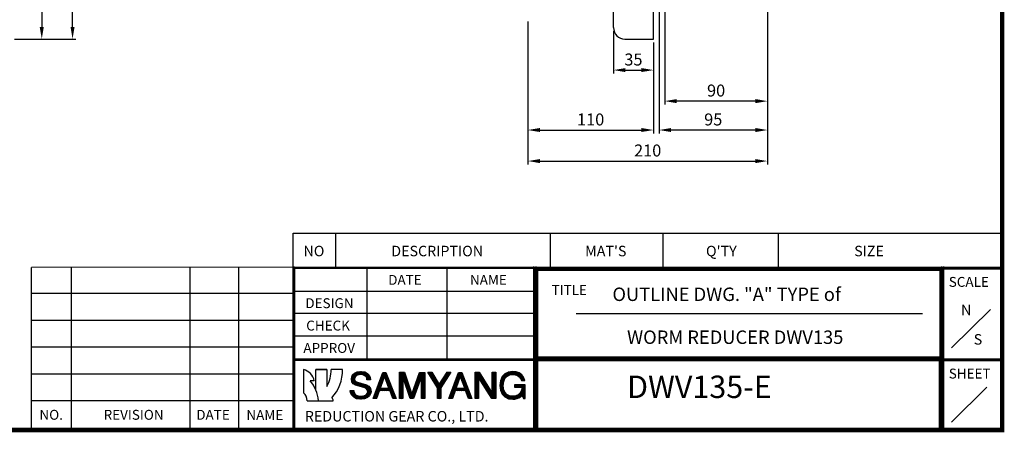
# Model space of a CAD drawing. Extents: x -1 to 377, y 0 to 268.
# Drawn here: x 156 to 377, y 0 to 92 of the extents above; entities that cross this region are included whole.
import ezdxf

# ---------------------------------------------------------------- set-up
doc = ezdxf.new("R2010")
doc.units = 0
doc.header["$LTSCALE"] = 5
doc.layers.get('0').update_dxf_attribs({"color": 3, "linetype": 'CONTINUOUS'})
doc.layers.add('3', color=3, linetype='CONTINUOUS')
doc.layers.add('5', color=5, linetype='CONTINUOUS')
doc.styles.add('HBRDS', font='romans.shx', dxfattribs={"height": 2.5})
doc.styles.add('ROMANS', font='romans.shx')

# ---------------------------------------------------------------- blocks, each defined once
blk = doc.blocks.new('*X4')
at = {"color": 0}
for p, q in [((236.66, 23.3), (237.68, 24.31)), ((236.77, 23.58), (237.58, 24.39)), ((236.87, 23.86), (237.41, 24.39)), ((236.98, 24.14), (237.23, 24.39)), ((237.58, 24.04), (237.81, 24.26)), ((237.68, 24.31), (237.76, 24.39)), ((235.83, 21.05), (236.92, 22.14)), ((235.94, 21.33), (237.02, 22.41)), ((236.04, 21.61), (237.11, 22.68)), ((236.14, 21.89), (237.2, 22.95)), ((236.25, 22.17), (237.3, 23.22)), ((236.35, 22.45), (237.39, 23.49)), ((236.46, 22.73), (237.49, 23.77)), ((236.56, 23.01), (237.58, 24.04)), ((237.42, 23.52), (237.91, 24.01)), ((237.47, 23.39), (237.96, 23.88)), ((237.49, 23.77), (237.86, 24.13)), ((237.52, 23.26), (238.01, 23.75)), ((237.57, 23.14), (238.06, 23.63)), ((237.61, 23.01), (238.11, 23.5)), ((237.66, 22.88), (238.16, 23.37)), ((237.71, 22.75), (238.21, 23.25)), ((237.76, 22.62), (238.26, 23.12)), ((237.81, 22.49), (238.31, 22.99)), ((237.86, 22.36), (238.36, 22.87)), ((237.9, 22.24), (238.41, 22.74)), ((237.95, 22.11), (238.46, 22.61)), ((238, 21.98), (238.51, 22.48)), ((238.05, 21.85), (238.56, 22.36)), ((238.1, 21.72), (238.61, 22.23)), ((238.14, 21.59), (238.66, 22.1)), ((235, 18.8), (236.16, 19.97)), ((235.1, 19.08), (236.26, 20.24)), ((235.21, 19.36), (236.35, 20.51)), ((235.31, 19.64), (236.45, 20.78)), ((235.41, 19.92), (236.54, 21.05)), ((235.52, 20.2), (236.64, 21.32)), ((235.62, 20.49), (236.73, 21.59)), ((235.73, 20.77), (236.83, 21.87)), ((238.19, 21.46), (238.71, 21.98)), ((238.24, 21.34), (238.76, 21.85)), ((238.29, 21.21), (238.81, 21.72)), ((238.34, 21.08), (238.86, 21.6)), ((238.39, 20.95), (238.91, 21.47)), ((238.45, 20.83), (238.95, 21.34)), ((238.49, 20.7), (239, 21.22)), ((238.54, 20.57), (239.05, 21.09)), ((238.59, 20.44), (239.1, 20.96)), ((238.63, 20.31), (239.15, 20.84)), ((238.68, 20.18), (239.2, 20.71)), ((238.73, 20.05), (239.25, 20.58)), ((238.77, 19.92), (239.3, 20.45)), ((238.82, 19.79), (239.35, 20.33)), ((238.87, 19.66), (239.4, 20.2)), ((238.91, 19.53), (239.45, 20.07)), ((238.96, 19.4), (239.5, 19.95)), ((239.01, 19.27), (239.55, 19.82)), ((234.94, 18.56), (236.07, 19.7)), ((235.11, 18.56), (235.98, 19.42)), ((235.29, 18.56), (235.88, 19.15)), ((235.47, 18.56), (235.79, 18.88)), ((235.64, 18.56), (235.69, 18.61)), ((239.05, 19.14), (239.6, 19.69)), ((239.1, 19.01), (239.65, 19.57)), ((239.15, 18.88), (239.7, 19.44)), ((239.19, 18.75), (239.75, 19.31)), ((239.24, 18.62), (239.8, 19.19)), ((239.34, 18.55), (239.85, 19.06)), ((239.52, 18.55), (239.9, 18.93)), ((239.7, 18.55), (239.95, 18.81)), ((239.87, 18.55), (240, 18.68))]:
    blk.add_line(p, q, dxfattribs=at)
blk = doc.blocks.new('*X2')
at = {"color": 0}
for p, q in [((230.03, 22.85), (231.72, 24.54)), ((230.05, 23.04), (231.52, 24.52)), ((230.06, 22.7), (231.92, 24.57)), ((230.08, 23.25), (231.32, 24.49)), ((230.13, 23.48), (231.03, 24.38)), ((230.26, 23.78), (230.71, 24.23)), ((231.21, 23.67), (232.12, 24.59)), ((231.52, 23.8), (232.28, 24.57)), ((231.75, 23.86), (232.44, 24.55)), ((231.95, 23.88), (232.59, 24.53)), ((232.14, 23.89), (232.75, 24.51)), ((232.3, 23.88), (232.9, 24.48)), ((232.45, 23.86), (233.05, 24.45)), ((232.61, 23.83), (233.16, 24.39)), ((232.74, 23.79), (233.28, 24.33)), ((232.86, 23.73), (233.39, 24.27)), ((230.09, 22.55), (230.83, 23.3)), ((230.12, 22.4), (230.76, 23.04)), ((230.14, 22.25), (230.72, 22.83)), ((230.22, 22.15), (230.76, 22.7)), ((230.29, 22.05), (230.81, 22.56)), ((230.37, 21.95), (230.89, 22.47)), ((230.45, 21.85), (230.97, 22.38)), ((230.55, 21.78), (231.08, 22.31)), ((230.66, 21.71), (231.21, 22.26)), ((230.77, 21.64), (231.34, 22.21)), ((230.88, 21.58), (231.47, 22.17)), ((231, 21.52), (231.61, 22.13)), ((231.14, 21.48), (231.74, 22.09)), ((231.28, 21.44), (231.88, 22.05)), ((232.98, 23.68), (233.51, 24.21)), ((233.09, 23.61), (233.63, 24.15)), ((233.18, 23.52), (233.71, 24.05)), ((233.26, 23.43), (233.79, 23.96)), ((233.34, 23.33), (233.88, 23.87)), ((233.4, 23.21), (233.96, 23.77)), ((233.46, 23.1), (234.03, 23.66)), ((233.49, 22.95), (234.08, 23.54)), ((233.51, 22.79), (234.14, 23.42)), ((233.64, 22.74), (234.19, 23.3)), ((233.81, 22.74), (234.23, 23.16)), ((233.98, 22.73), (234.25, 23)), ((234.15, 22.73), (234.27, 22.84)), ((229.79, 20.31), (229.83, 20.35)), ((229.81, 20.15), (230.01, 20.35)), ((229.83, 19.99), (230.19, 20.35)), ((229.85, 19.84), (230.36, 20.35)), ((229.91, 19.72), (230.54, 20.35)), ((229.97, 19.6), (230.57, 20.21)), ((230.02, 19.48), (230.59, 20.05)), ((230.08, 19.36), (230.62, 19.9)), ((231.42, 21.41), (232.02, 22.01)), ((231.55, 21.37), (232.16, 21.97)), ((231.69, 21.33), (232.29, 21.93)), ((231.83, 21.29), (232.43, 21.89)), ((231.97, 21.25), (232.57, 21.85)), ((232.11, 21.21), (232.7, 21.81)), ((232.24, 21.17), (232.84, 21.77)), ((232.32, 18.42), (234.35, 20.45)), ((232.38, 21.13), (232.98, 21.73)), ((232.52, 21.1), (233.11, 21.69)), ((232.52, 18.44), (234.37, 20.3)), ((232.66, 21.06), (233.25, 21.65)), ((232.71, 18.46), (234.4, 20.15)), ((232.8, 21.02), (233.39, 21.61)), ((232.91, 18.48), (234.4, 19.97)), ((232.93, 20.98), (233.51, 21.55)), ((233.06, 20.93), (233.62, 21.49)), ((233.19, 20.88), (233.73, 21.42)), ((233.31, 20.82), (233.84, 21.36)), ((233.4, 20.74), (233.96, 21.29)), ((233.49, 20.65), (234.03, 21.19)), ((233.57, 20.55), (234.1, 21.08)), ((233.61, 20.42), (234.17, 20.98)), ((233.64, 20.27), (234.24, 20.87)), ((233.64, 19.91), (234.32, 20.6)), ((233.66, 20.12), (234.29, 20.75)), ((230.15, 19.26), (230.69, 19.8)), ((230.24, 19.17), (230.76, 19.69)), ((230.33, 19.08), (230.83, 19.58)), ((230.42, 18.99), (230.92, 19.5)), ((230.5, 18.9), (231.01, 19.41)), ((230.6, 18.82), (231.1, 19.32)), ((230.72, 18.76), (231.22, 19.26)), ((230.83, 18.7), (231.34, 19.21)), ((230.95, 18.64), (231.47, 19.16)), ((231.07, 18.58), (231.6, 19.11)), ((231.18, 18.52), (231.76, 19.09)), ((231.33, 18.49), (231.92, 19.08)), ((231.49, 18.47), (232.08, 19.06)), ((231.65, 18.45), (232.26, 19.07)), ((231.8, 18.43), (232.45, 19.08)), ((231.96, 18.41), (232.66, 19.12)), ((232.12, 18.39), (232.91, 19.18)), ((233.18, 18.57), (234.35, 19.75)), ((233.47, 18.69), (234.27, 19.49))]:
    blk.add_line(p, q, dxfattribs=at)
blk = doc.blocks.new('*X3')
at = {"color": 0}
for p, q in [((236.33, 20.31), (236.88, 20.86)), ((236.35, 20.51), (236.7, 20.86)), ((236.45, 20.78), (236.52, 20.86)), ((236.5, 20.31), (237.05, 20.86)), ((236.68, 20.31), (237.23, 20.86)), ((236.86, 20.31), (237.41, 20.86)), ((237.03, 20.31), (237.59, 20.86)), ((237.21, 20.31), (237.76, 20.86)), ((237.39, 20.31), (237.94, 20.86)), ((237.56, 20.31), (238.12, 20.86)), ((237.74, 20.31), (238.29, 20.86)), ((237.92, 20.31), (238.45, 20.83)), ((238.09, 20.31), (238.49, 20.7)), ((238.27, 20.31), (238.54, 20.57)), ((238.45, 20.31), (238.59, 20.44)), ((238.62, 20.31), (238.63, 20.31))]:
    blk.add_line(p, q, dxfattribs=at)
blk = doc.blocks.new('*X6')
at = {"color": 0}
for p, q in [((247.2, 24.29), (247.31, 24.4)), ((247.27, 24.18), (247.49, 24.4)), ((247.34, 24.07), (247.67, 24.4)), ((247.41, 23.96), (247.84, 24.4)), ((247.47, 23.85), (248, 24.38)), ((247.54, 23.74), (248.06, 24.27)), ((249.91, 22.04), (252.26, 24.4)), ((250.23, 22.54), (252.09, 24.4)), ((250.56, 23.04), (251.91, 24.4)), ((250.88, 23.55), (251.73, 24.4)), ((251.21, 24.05), (251.55, 24.4)), ((247.61, 23.63), (248.13, 24.16)), ((247.68, 23.52), (248.2, 24.04)), ((247.75, 23.42), (248.26, 23.93)), ((247.81, 23.31), (248.33, 23.82)), ((247.88, 23.2), (248.4, 23.71)), ((247.95, 23.09), (248.46, 23.6)), ((248.02, 22.98), (248.53, 23.49)), ((248.08, 22.87), (248.6, 23.38)), ((248.15, 22.76), (248.66, 23.27)), ((248.22, 22.65), (248.73, 23.16)), ((248.29, 22.54), (248.79, 23.05)), ((248.36, 22.44), (248.86, 22.94)), ((248.42, 22.33), (248.93, 22.83)), ((248.49, 22.22), (248.99, 22.72)), ((248.56, 22.11), (249.06, 22.61)), ((248.63, 22), (249.13, 22.5)), ((248.7, 21.89), (249.19, 22.39)), ((248.76, 21.78), (249.26, 22.28)), ((248.83, 21.67), (249.32, 22.17)), ((248.9, 21.56), (249.39, 22.06)), ((249.17, 21.13), (251.94, 23.9)), ((249.24, 21.02), (251.6, 23.39)), ((249.3, 20.9), (251.27, 22.88)), ((249.3, 20.72), (250.94, 22.37)), ((248.97, 21.45), (249.46, 21.95)), ((249.03, 21.35), (249.52, 21.84)), ((249.1, 21.24), (249.59, 21.72)), ((249.3, 20.55), (250.6, 21.86)), ((249.3, 20.37), (250.27, 21.35)), ((249.3, 20.19), (249.99, 20.89)), ((249.3, 20.02), (249.99, 20.71)), ((249.3, 19.84), (249.99, 20.53)), ((249.3, 19.66), (249.99, 20.36)), ((249.3, 19.49), (249.99, 20.18)), ((249.3, 19.31), (249.99, 20)), ((249.3, 19.13), (249.99, 19.83)), ((249.3, 18.96), (249.99, 19.65)), ((249.3, 18.78), (249.99, 19.47)), ((249.3, 18.6), (249.99, 19.3)), ((249.44, 18.57), (249.99, 19.12)), ((249.61, 18.57), (249.99, 18.94)), ((249.79, 18.57), (249.99, 18.77)), ((249.97, 18.57), (249.99, 18.59))]:
    blk.add_line(p, q, dxfattribs=at)
blk = doc.blocks.new('*X5')
at = {"color": 0}
for p, q in [((240.76, 23.68), (241.48, 24.4)), ((240.76, 23.86), (241.31, 24.4)), ((240.76, 24.03), (241.13, 24.4)), ((240.76, 24.21), (240.95, 24.4)), ((240.76, 24.39), (240.78, 24.4)), ((240.76, 23.5), (241.52, 24.26)), ((241.52, 24.08), (241.84, 24.4)), ((241.52, 24.26), (241.66, 24.4)), ((241.52, 23.9), (241.95, 24.34)), ((245.03, 23.71), (245.69, 24.37)), ((245.13, 23.98), (245.54, 24.39)), ((245.23, 24.26), (245.36, 24.39)), ((245.69, 23.66), (246.42, 24.39)), ((245.69, 23.84), (246.24, 24.39)), ((245.69, 24.01), (246.07, 24.39)), ((245.69, 24.19), (245.89, 24.39)), ((245.69, 24.37), (245.71, 24.39)), ((245.69, 23.48), (246.46, 24.25)), ((240.76, 23.33), (241.52, 24.08)), ((240.76, 23.15), (241.52, 23.9)), ((240.76, 22.97), (241.52, 23.73)), ((240.76, 22.8), (241.52, 23.55)), ((240.76, 22.62), (241.52, 23.37)), ((240.76, 22.44), (241.52, 23.2)), ((240.76, 22.27), (241.52, 23.02)), ((240.76, 22.09), (241.52, 22.84)), ((240.76, 21.91), (241.52, 22.67)), ((240.76, 21.74), (241.52, 22.49)), ((240.76, 21.56), (241.52, 22.31)), ((240.76, 21.38), (241.52, 22.14)), ((241.52, 23.73), (242, 24.21)), ((241.52, 23.55), (242.04, 24.07)), ((241.52, 23.38), (242.08, 23.94)), ((241.57, 23.25), (242.13, 23.81)), ((241.61, 23.12), (242.17, 23.68)), ((241.66, 22.98), (242.22, 23.54)), ((241.7, 22.85), (242.26, 23.41)), ((241.75, 22.72), (242.3, 23.28)), ((241.79, 22.59), (242.35, 23.15)), ((241.84, 22.46), (242.39, 23.01)), ((241.88, 22.33), (242.44, 22.88)), ((241.93, 22.2), (242.48, 22.75)), ((241.98, 22.07), (242.52, 22.61)), ((242.02, 21.93), (242.57, 22.48)), ((242.07, 21.8), (242.61, 22.35)), ((242.11, 21.67), (242.66, 22.22)), ((242.16, 21.54), (242.7, 22.08)), ((244.05, 20.96), (245.2, 22.11)), ((244.15, 21.23), (245.31, 22.39)), ((244.24, 21.51), (245.41, 22.67)), ((244.34, 21.78), (245.51, 22.95)), ((244.44, 22.06), (245.62, 23.23)), ((244.54, 22.33), (245.69, 23.48)), ((244.64, 22.61), (245.69, 23.66)), ((244.74, 22.88), (245.69, 23.84)), ((244.83, 23.16), (245.69, 24.01)), ((244.93, 23.43), (245.69, 24.19)), ((245.69, 23.31), (246.46, 24.07)), ((245.69, 23.13), (246.46, 23.9)), ((245.69, 22.95), (246.46, 23.72)), ((245.69, 22.78), (246.46, 23.54)), ((245.69, 22.6), (246.46, 23.36)), ((245.69, 22.42), (246.46, 23.19)), ((245.69, 22.25), (246.46, 23.01)), ((245.69, 22.07), (246.46, 22.83)), ((245.69, 21.89), (246.46, 22.66)), ((245.69, 21.72), (246.46, 22.48)), ((245.69, 21.54), (246.46, 22.3)), ((245.69, 21.36), (246.46, 22.13)), ((240.76, 21.21), (241.52, 21.96)), ((240.76, 21.03), (241.52, 21.78)), ((240.76, 20.85), (241.52, 21.61)), ((240.76, 20.68), (241.52, 21.43)), ((240.76, 20.5), (241.52, 21.25)), ((240.76, 20.32), (241.52, 21.08)), ((240.76, 20.14), (241.52, 20.9)), ((240.76, 19.97), (241.52, 20.72)), ((240.76, 19.79), (241.52, 20.55)), ((240.76, 19.61), (241.52, 20.37)), ((240.76, 19.44), (241.52, 20.19)), ((240.76, 19.26), (241.52, 20.01)), ((240.76, 19.08), (241.52, 19.84)), ((242.2, 21.41), (242.74, 21.95)), ((242.25, 21.28), (242.79, 21.82)), ((242.29, 21.15), (242.83, 21.68)), ((242.34, 21.02), (242.88, 21.55)), ((242.39, 20.88), (242.92, 21.42)), ((242.43, 20.75), (242.96, 21.29)), ((242.48, 20.62), (243.01, 21.15)), ((242.52, 20.49), (243.05, 21.02)), ((242.57, 20.36), (243.1, 20.89)), ((242.61, 20.23), (243.14, 20.75)), ((242.66, 20.1), (243.18, 20.62)), ((242.71, 19.97), (243.23, 20.49)), ((242.75, 19.84), (243.27, 20.36)), ((242.8, 19.7), (243.32, 20.22)), ((242.84, 19.57), (243.36, 20.09)), ((242.89, 19.44), (243.4, 19.96)), ((242.93, 19.31), (243.45, 19.83)), ((243.07, 18.92), (244.58, 20.43)), ((243.12, 18.79), (244.48, 20.15)), ((243.16, 18.65), (244.37, 19.87)), ((243.56, 19.58), (244.68, 20.71)), ((243.65, 19.86), (244.79, 20.99)), ((243.75, 20.13), (244.89, 21.27)), ((243.85, 20.41), (245, 21.55)), ((243.95, 20.68), (245.1, 21.83)), ((245.69, 21.19), (246.46, 21.95)), ((245.69, 21.01), (246.46, 21.77)), ((245.69, 20.83), (246.46, 21.6)), ((245.69, 20.66), (246.46, 21.42)), ((245.69, 20.48), (246.46, 21.24)), ((245.69, 20.3), (246.46, 21.07)), ((245.69, 20.12), (246.46, 20.89)), ((245.69, 19.95), (246.46, 20.71)), ((245.69, 19.77), (246.46, 20.54)), ((245.69, 19.59), (246.46, 20.36)), ((245.69, 19.42), (246.46, 20.18)), ((245.69, 19.24), (246.46, 20.01)), ((245.69, 19.06), (246.46, 19.83)), ((240.76, 18.91), (241.52, 19.66)), ((240.76, 18.73), (241.52, 19.48)), ((240.77, 18.56), (241.52, 19.31)), ((240.95, 18.56), (241.52, 19.13)), ((241.12, 18.56), (241.52, 18.95)), ((241.3, 18.56), (241.52, 18.78)), ((241.48, 18.56), (241.52, 18.6)), ((242.98, 19.18), (243.49, 19.69)), ((243.02, 19.05), (243.54, 19.56)), ((243.24, 18.56), (244.27, 19.59)), ((243.42, 18.56), (244.17, 19.31)), ((243.6, 18.56), (244.06, 19.03)), ((243.78, 18.56), (243.96, 18.75)), ((245.69, 18.89), (246.46, 19.65)), ((245.69, 18.71), (246.46, 19.48)), ((245.72, 18.56), (246.46, 19.3)), ((245.9, 18.56), (246.46, 19.12)), ((246.07, 18.56), (246.46, 18.95)), ((246.25, 18.56), (246.46, 18.77)), ((246.43, 18.56), (246.46, 18.59))]:
    blk.add_line(p, q, dxfattribs=at)
blk = doc.blocks.new('*X8')
at = {"color": 0}
for p, q in [((263.93, 22.1), (266.38, 24.55)), ((263.95, 22.3), (266.18, 24.52)), ((263.97, 22.5), (265.97, 24.49)), ((264.09, 22.79), (265.77, 24.47)), ((264.22, 23.1), (265.44, 24.31)), ((265.6, 23.59), (266.59, 24.58)), ((265.95, 23.76), (266.77, 24.58)), ((266.18, 23.82), (266.92, 24.56)), ((266.38, 23.84), (267.08, 24.54)), ((266.58, 23.87), (267.23, 24.52)), ((266.77, 23.88), (267.39, 24.5)), ((266.93, 23.86), (267.53, 24.47)), ((267.09, 23.84), (267.67, 24.42)), ((267.24, 23.82), (267.8, 24.38)), ((267.38, 23.78), (267.93, 24.33)), ((267.51, 23.74), (268.06, 24.29)), ((267.65, 23.7), (268.18, 24.22)), ((263.85, 21.49), (264.68, 22.32)), ((263.86, 21.32), (264.65, 22.12)), ((263.88, 21.69), (264.8, 22.61)), ((263.9, 21.89), (264.92, 22.91)), ((264.36, 23.41), (265.09, 24.14)), ((267.77, 23.65), (268.28, 24.15)), ((267.88, 23.57), (268.38, 24.08)), ((267.99, 23.5), (268.49, 24)), ((268.09, 23.43), (268.59, 23.93)), ((268.18, 23.35), (268.69, 23.86)), ((268.26, 23.25), (268.77, 23.76)), ((268.34, 23.15), (268.85, 23.66)), ((268.42, 23.06), (268.93, 23.56)), ((268.49, 22.95), (269, 23.46)), ((268.55, 22.83), (269.08, 23.36)), ((268.61, 22.72), (269.14, 23.25)), ((268.67, 22.6), (269.2, 23.12)), ((268.84, 22.59), (269.25, 23)), ((269.02, 22.59), (269.3, 22.87)), ((269.19, 22.59), (269.35, 22.74)), ((269.37, 22.59), (269.4, 22.62)), ((263.88, 21.17), (264.63, 21.91)), ((263.9, 21.01), (264.6, 21.71)), ((263.92, 20.86), (264.57, 21.51)), ((263.94, 20.7), (264.58, 21.34)), ((263.96, 20.54), (264.6, 21.18)), ((263.99, 20.39), (264.62, 21.02)), ((264.05, 20.27), (264.64, 20.86)), ((264.1, 20.15), (264.66, 20.7)), ((264.15, 20.03), (264.7, 20.57)), ((264.21, 19.9), (264.75, 20.44)), ((264.26, 19.78), (264.8, 20.32)), ((264.32, 19.66), (264.85, 20.19)), ((264.37, 19.54), (264.9, 20.06)), ((264.46, 19.45), (264.96, 19.94)), ((264.54, 19.35), (265.04, 19.85)), ((267.13, 21.59), (267.16, 21.62)), ((267.13, 21.41), (267.34, 21.62)), ((267.13, 21.24), (267.51, 21.62)), ((267.13, 21.06), (267.69, 21.62)), ((267.15, 18.42), (269.49, 20.77)), ((267.31, 21.06), (267.87, 21.62)), ((267.36, 18.46), (269.49, 20.59)), ((267.48, 21.06), (268.04, 21.62)), ((267.59, 18.51), (269.49, 20.42)), ((267.66, 21.06), (268.22, 21.62)), ((267.84, 21.06), (268.4, 21.62)), ((267.85, 18.6), (269.49, 20.24)), ((268.01, 21.06), (268.57, 21.62)), ((268.16, 18.73), (269.49, 20.06)), ((268.19, 21.06), (268.75, 21.62)), ((268.37, 21.06), (268.93, 21.62)), ((268.37, 19.83), (269.49, 20.95)), ((268.54, 21.06), (269.1, 21.62)), ((268.59, 20.22), (269.49, 21.12)), ((268.69, 20.49), (269.49, 21.3)), ((268.72, 21.06), (269.28, 21.62)), ((268.73, 20.71), (269.49, 21.48)), ((268.77, 20.93), (269.46, 21.62)), ((268.8, 19.19), (269.49, 19.88)), ((264.63, 19.26), (265.13, 19.76)), ((264.71, 19.17), (265.21, 19.67)), ((264.8, 19.08), (265.3, 19.58)), ((264.88, 18.99), (265.38, 19.49)), ((264.97, 18.9), (265.49, 19.42)), ((265.09, 18.84), (265.61, 19.36)), ((265.21, 18.78), (265.72, 19.29)), ((265.33, 18.72), (265.84, 19.23)), ((265.45, 18.67), (265.95, 19.17)), ((265.56, 18.61), (266.09, 19.13)), ((265.68, 18.55), (266.25, 19.11)), ((265.81, 18.5), (266.4, 19.09)), ((265.97, 18.48), (266.56, 19.07)), ((266.13, 18.46), (266.72, 19.05)), ((266.28, 18.44), (266.92, 19.08)), ((266.44, 18.42), (267.12, 19.11)), ((266.6, 18.4), (267.33, 19.13)), ((266.76, 18.39), (267.63, 19.26)), ((266.95, 18.41), (268.11, 19.56)), ((268.85, 19.07), (269.49, 19.71)), ((268.91, 18.95), (269.49, 19.53)), ((268.97, 18.83), (269.49, 19.35)), ((269.02, 18.71), (269.49, 19.18)), ((269.08, 18.58), (269.49, 19)), ((269.24, 18.58), (269.49, 18.82)), ((269.42, 18.58), (269.49, 18.65))]:
    blk.add_line(p, q, dxfattribs=at)
blk = doc.blocks.new('*X7')
at = {"color": 0}
for p, q in [((258.31, 23.73), (258.98, 24.4)), ((258.31, 23.91), (258.8, 24.4)), ((258.31, 24.08), (258.63, 24.4)), ((258.31, 24.26), (258.45, 24.4)), ((258.31, 23.55), (259.08, 24.32)), ((259.08, 24.32), (259.16, 24.4)), ((259.08, 24.15), (259.26, 24.33)), ((259.08, 23.97), (259.33, 24.22)), ((262.13, 23.66), (262.87, 24.4)), ((262.13, 23.84), (262.69, 24.4)), ((262.13, 24.02), (262.52, 24.4)), ((262.13, 24.19), (262.34, 24.4)), ((262.13, 24.37), (262.16, 24.4)), ((262.13, 23.49), (262.9, 24.25)), ((258.31, 23.38), (259.08, 24.15)), ((258.31, 23.2), (259.08, 23.97)), ((258.31, 23.02), (259.08, 23.79)), ((258.31, 22.85), (259.08, 23.62)), ((258.31, 22.67), (259.08, 23.44)), ((258.31, 22.49), (259.08, 23.26)), ((258.31, 22.32), (259.08, 23.08)), ((258.31, 22.14), (259.08, 22.91)), ((258.31, 21.96), (259.08, 22.73)), ((258.31, 21.79), (259.08, 22.55)), ((258.31, 21.61), (259.08, 22.38)), ((258.31, 21.43), (259.08, 22.2)), ((258.31, 21.26), (259.08, 22.02)), ((259.08, 23.79), (259.4, 24.11)), ((259.08, 23.62), (259.47, 24)), ((259.08, 23.44), (259.54, 23.89)), ((259.08, 23.26), (259.61, 23.79)), ((259.13, 23.13), (259.67, 23.68)), ((259.2, 23.02), (259.74, 23.57)), ((259.27, 22.92), (259.81, 23.46)), ((259.33, 22.81), (259.88, 23.35)), ((259.4, 22.7), (259.95, 23.24)), ((259.47, 22.59), (260.01, 23.13)), ((259.54, 22.48), (260.08, 23.02)), ((259.61, 22.37), (260.15, 22.92)), ((259.68, 22.26), (260.22, 22.81)), ((259.74, 22.16), (260.29, 22.7)), ((259.81, 22.05), (260.36, 22.59)), ((259.88, 21.94), (260.42, 22.48)), ((259.95, 21.83), (260.49, 22.37)), ((260.02, 21.72), (260.56, 22.26)), ((260.09, 21.61), (260.63, 22.16)), ((260.15, 21.5), (260.7, 22.05)), ((262.13, 23.31), (262.9, 24.08)), ((262.13, 23.13), (262.9, 23.9)), ((262.13, 22.96), (262.9, 23.72)), ((262.13, 22.78), (262.9, 23.55)), ((262.13, 22.6), (262.9, 23.37)), ((262.13, 22.42), (262.9, 23.19)), ((262.13, 22.25), (262.9, 23.02)), ((262.13, 22.07), (262.9, 22.84)), ((262.13, 21.89), (262.9, 22.66)), ((262.13, 21.72), (262.9, 22.49)), ((262.13, 21.54), (262.9, 22.31)), ((262.13, 21.36), (262.9, 22.13)), ((258.31, 21.08), (259.08, 21.85)), ((258.31, 20.9), (259.08, 21.67)), ((258.31, 20.73), (259.08, 21.49)), ((258.31, 20.55), (259.08, 21.32)), ((258.31, 20.37), (259.08, 21.14)), ((258.31, 20.2), (259.08, 20.96)), ((258.31, 20.02), (259.08, 20.79)), ((258.31, 19.84), (259.08, 20.61)), ((258.31, 19.67), (259.08, 20.43)), ((258.31, 19.49), (259.08, 20.26)), ((258.31, 19.31), (259.08, 20.08)), ((258.31, 19.13), (259.08, 19.9)), ((260.22, 21.4), (260.76, 21.94)), ((260.29, 21.29), (260.83, 21.83)), ((260.36, 21.18), (260.9, 21.72)), ((260.43, 21.07), (260.97, 21.61)), ((260.49, 20.96), (261.04, 21.5)), ((260.56, 20.85), (261.1, 21.4)), ((260.63, 20.75), (261.17, 21.29)), ((260.7, 20.64), (261.24, 21.18)), ((260.77, 20.53), (261.31, 21.07)), ((260.84, 20.42), (261.38, 20.96)), ((260.9, 20.31), (261.45, 20.85)), ((260.97, 20.2), (261.51, 20.74)), ((261.04, 20.09), (261.58, 20.64)), ((261.11, 19.99), (261.65, 20.53)), ((261.18, 19.88), (261.72, 20.42)), ((261.25, 19.77), (261.79, 20.31)), ((261.31, 19.66), (261.85, 20.2)), ((261.38, 19.55), (261.92, 20.09)), ((261.45, 19.44), (261.99, 19.98)), ((261.52, 19.33), (262.06, 19.87)), ((262.13, 21.19), (262.9, 21.96)), ((262.13, 21.01), (262.9, 21.78)), ((262.13, 20.83), (262.9, 21.6)), ((262.13, 20.66), (262.9, 21.42)), ((262.13, 20.48), (262.9, 21.25)), ((262.13, 20.3), (262.9, 21.07)), ((262.13, 20.13), (262.9, 20.89)), ((262.13, 19.95), (262.9, 20.72)), ((262.13, 19.77), (262.9, 20.54)), ((262.13, 19.6), (262.9, 20.36)), ((262.13, 19.42), (262.9, 20.19)), ((262.13, 19.24), (262.9, 20.01)), ((262.13, 19.07), (262.9, 19.83)), ((258.31, 18.96), (259.08, 19.73)), ((258.31, 18.78), (259.08, 19.55)), ((258.31, 18.6), (259.08, 19.37)), ((258.45, 18.57), (259.08, 19.2)), ((258.63, 18.57), (259.08, 19.02)), ((258.81, 18.57), (259.08, 18.84)), ((258.98, 18.57), (259.08, 18.67)), ((261.59, 19.23), (262.13, 19.77)), ((261.66, 19.12), (262.13, 19.6)), ((261.72, 19.01), (262.13, 19.42)), ((261.79, 18.9), (262.13, 19.24)), ((261.86, 18.79), (262.13, 19.07)), ((261.93, 18.68), (262.13, 18.89)), ((262, 18.58), (262.13, 18.71)), ((262.13, 18.89), (262.9, 19.66)), ((262.13, 18.71), (262.9, 19.48)), ((262.16, 18.57), (262.9, 19.3)), ((262.34, 18.57), (262.9, 19.13)), ((262.52, 18.57), (262.9, 18.95)), ((262.69, 18.57), (262.9, 18.77)), ((262.87, 18.57), (262.9, 18.6))]:
    blk.add_line(p, q, dxfattribs=at)

msp = doc.modelspace()

# ---------------------------------------------------------------- linework, layer by layer
at = {"color": 2}
for p, q in [((168.19, 90.51), (168.19, 211.38)), ((161.31, 145.08), (161.31, 90.51)), ((300.6, 140.06), (300.6, 73.21)), ((299.32, 132.67), (299.32, 66.76)), ((323.55, 133.3), (323.55, 73.21)), ((270, 91.78), (270, 66.76)), ((289.12, 89.62), (289.12, 80.15)), ((155.19, 87.84), (162.07, 87.84)), ((162.07, 87.84), (168.96, 87.84)), ((298.05, 87.07), (298.05, 80.15)), ((291.8, 80.91), (295.37, 80.91)), ((298.05, 80.15), (298.05, 66.76)), ((320.87, 73.98), (303.27, 73.98)), ((323.55, 73.21), (323.55, 66.76)), ((270, 66.76), (270, 59.82)), ((272.67, 67.52), (295.37, 67.52)), ((320.87, 67.52), (302, 67.52)), ((323.55, 66.76), (323.55, 59.82)), ((272.67, 60.59), (320.87, 60.59))]:
    msp.add_line(p, q, dxfattribs=at)
for p, q in [((298.05, 87.84), (298.05, 113.34)), ((289.12, 90.39), (289.12, 96.25)), ((291.67, 87.84), (298.05, 87.84))]:
    msp.add_line(p, q)
msp.add_arc((291.67, 90.39), 2.55, 180, 270)
for points in [[(161.75, 90.51), (160.86, 90.51), (161.31, 87.84)], [(168.64, 90.51), (167.75, 90.51), (168.19, 87.84)], [(291.8, 81.36), (291.8, 80.47), (289.12, 80.91)], [(295.37, 81.36), (295.37, 80.47), (298.05, 80.91)], [(303.27, 74.43), (303.27, 73.53), (300.6, 73.98)], [(320.87, 74.43), (320.87, 73.53), (323.55, 73.98)], [(272.67, 67.97), (272.67, 67.08), (270, 67.52)], [(295.37, 67.97), (295.37, 67.08), (298.05, 67.52)], [(302, 67.97), (302, 67.08), (299.32, 67.52)], [(320.87, 67.97), (320.87, 67.08), (323.55, 67.52)], [(272.67, 61.03), (272.67, 60.14), (270, 60.59)], [(320.87, 61.03), (320.87, 60.14), (323.55, 60.59)]]:
    msp.add_solid(points, dxfattribs=at)
at = {"layer": '3', "color": 2}
for p, q in [((217.5, 37), (217.5, 44.5)), ((227.06, 37), (227.06, 44.5)), ((275.06, 37), (275.06, 44.5)), ((300.21, 37), (300.21, 44.5)), ((325.98, 37), (325.98, 44.5))]:
    msp.add_line(p, q, dxfattribs=at)
at = {"layer": '3', "color": 1}
for p, q in [((158.96, 36.8), (158.96, 1)), ((217.5, 31), (159.06, 31)), ((271.35, 26.5), (218, 26.5)), ((373.44, 27.43), (364.71, 18.85)), ((217.5, 25), (159.06, 25)), ((271.35, 21.5), (218, 21.5)), ((217.5, 19), (159.06, 19)), ((271.35, 16.25), (217.5, 16.25)), ((271.35, 16), (217.5, 16)), ((363, 16.25), (375.5, 16.25)), ((363, 16), (375.5, 16)), ((217.5, 13), (159.06, 13)), ((372.62, 10.05), (364.71, 2.27)), ((217.5, 7), (159.06, 7))]:
    msp.add_line(p, q, dxfattribs=at)
at = {"layer": '3', "color": 4}
msp.add_line((280.78, 26.52), (358.2, 26.52), dxfattribs=at)
at = {"layer": '3', "color": 5}
for p, q in [((219.81, 14.03), (219.81, 8.81)), ((222.58, 14.03), (225.06, 14.03)), ((225.06, 14.03), (222.58, 14.03)), ((222.58, 9.43), (222.58, 14.03)), ((225.06, 14.03), (225.06, 10.21)), ((228.52, 14.03), (226.01, 14.03)), ((230.78, 12.83), (231.21, 13.24)), ((231.21, 13.24), (231.79, 13.49)), ((231.79, 13.49), (232.62, 13.59)), ((232.62, 13.59), (233.51, 13.47)), ((233.51, 13.47), (234.12, 13.15)), ((235.41, 7.56), (237.57, 13.39)), ((238.21, 13.39), (236.17, 7.56)), ((237.57, 13.39), (238.26, 13.39)), ((238.26, 13.39), (240.55, 7.55)), ((241.26, 7.56), (241.26, 13.4)), ((241.26, 13.4), (242.43, 13.4)), ((242.02, 13.4), (242.02, 7.56)), ((242.43, 13.4), (244.04, 8.54)), ((244.04, 8.54), (245.78, 13.39)), ((245.78, 13.39), (246.96, 13.39)), ((246.19, 7.56), (246.19, 13.39)), ((246.96, 13.39), (246.96, 7.56)), ((249.8, 9.92), (247.63, 13.4)), ((247.63, 13.4), (248.49, 13.4)), ((248.49, 13.4), (250.14, 10.64)), ((250.14, 10.64), (251.93, 13.4)), ((252.77, 13.4), (250.49, 9.92)), ((251.93, 13.4), (252.77, 13.4)), ((252.35, 7.56), (254.51, 13.39)), ((252.35, 7.56), (254.51, 13.39)), ((255.15, 13.39), (253.11, 7.56)), ((254.51, 13.39), (255.2, 13.39)), ((254.51, 13.39), (255.2, 13.39)), ((255.2, 13.39), (257.49, 7.55)), ((255.2, 13.39), (257.49, 7.55)), ((258.21, 7.57), (258.21, 13.4)), ((258.21, 13.4), (259.12, 13.4)), ((258.98, 13.4), (258.98, 7.57)), ((259.12, 13.4), (262.03, 8.75)), ((262.03, 7.57), (262.03, 13.4)), ((262.03, 13.4), (262.8, 13.4)), ((262.8, 13.4), (262.8, 7.57)), ((265.64, 13.46), (264.86, 13.08)), ((266.58, 13.59), (265.64, 13.46)), ((267.36, 13.49), (266.58, 13.59)), ((268.01, 13.27), (267.36, 13.49)), ((268.6, 12.84), (268.01, 13.27)), ((222.23, 11.51), (221.31, 11.51)), ((230.52, 11.9), (230.6, 12.41)), ((230.64, 11.26), (230.52, 11.9)), ((230.6, 12.41), (230.78, 12.83)), ((230.96, 10.83), (230.64, 11.26)), ((231.31, 12.27), (231.21, 11.85)), ((231.21, 11.85), (231.31, 11.55)), ((231.53, 12.56), (231.31, 12.27)), ((231.31, 11.55), (231.52, 11.33)), ((231.52, 11.33), (231.87, 11.2)), ((231.83, 12.75), (231.53, 12.56)), ((232.17, 12.85), (231.83, 12.75)), ((231.87, 11.2), (233.93, 10.6)), ((232.55, 12.89), (232.17, 12.85)), ((232.68, 12.89), (232.55, 12.89)), ((233.18, 12.82), (232.68, 12.89)), ((233.56, 12.64), (233.18, 12.82)), ((233.82, 12.37), (233.56, 12.64)), ((233.97, 12.09), (233.82, 12.37)), ((234.02, 11.75), (233.97, 12.09)), ((234.78, 11.73), (234.02, 11.75)), ((234.12, 13.15), (234.5, 12.74)), ((234.5, 12.74), (234.72, 12.24)), ((234.72, 12.24), (234.78, 11.73)), ((238.92, 9.86), (237.91, 12.56)), ((243.69, 7.56), (242.02, 12.39)), ((246.19, 12.43), (244.39, 7.56)), ((254.85, 12.56), (253.9, 9.86)), ((255.86, 9.86), (254.85, 12.56)), ((255.86, 9.86), (254.85, 12.56)), ((261.9, 7.57), (258.98, 12.21)), ((263.88, 11.53), (263.75, 10.44)), ((264.27, 12.44), (263.88, 11.53)), ((264.86, 13.08), (264.27, 12.44)), ((264.47, 10.46), (264.58, 11.33)), ((264.58, 11.33), (264.85, 11.99)), ((264.85, 11.99), (265.31, 12.5)), ((265.31, 12.5), (265.92, 12.8)), ((265.92, 12.8), (266.61, 12.88)), ((266.61, 12.88), (267.13, 12.83)), ((267.13, 12.83), (267.64, 12.67)), ((267.64, 12.67), (268.04, 12.4)), ((268.04, 12.4), (268.34, 12.03)), ((268.34, 12.03), (268.58, 11.59)), ((268.58, 11.59), (269.31, 11.59)), ((269.02, 12.31), (268.6, 12.84)), ((269.31, 11.59), (269.02, 12.31)), ((230.28, 9.35), (231.05, 9.35)), ((230.35, 8.85), (230.28, 9.35)), ((230.61, 8.29), (230.35, 8.85)), ((231.44, 10.54), (230.96, 10.83)), ((231.05, 9.35), (231.1, 8.93)), ((231.1, 8.93), (231.32, 8.6)), ((233.5, 9.96), (231.44, 10.54)), ((233.85, 9.8), (233.5, 9.96)), ((234.09, 9.52), (233.85, 9.8)), ((233.93, 10.6), (234.46, 10.29)), ((234.17, 9.07), (234.09, 9.52)), ((234.09, 8.69), (234.17, 9.07)), ((234.46, 10.29), (234.78, 9.81)), ((234.78, 9.81), (234.92, 9.05)), ((234.92, 9.05), (234.82, 8.59)), ((239.13, 9.31), (236.78, 9.31)), ((236.97, 9.86), (238.94, 9.86)), ((239.77, 7.55), (238.94, 9.86)), ((249.8, 7.57), (249.8, 9.92)), ((250.49, 9.92), (250.49, 7.57)), ((253.72, 9.31), (253.11, 7.56)), ((256.07, 9.31), (253.72, 9.31)), ((256.07, 9.31), (253.72, 9.31)), ((253.9, 9.86), (255.86, 9.86)), ((253.91, 9.86), (255.88, 9.86)), ((256.7, 7.55), (255.88, 9.86)), ((256.7, 7.55), (256.07, 9.31)), ((263.75, 10.44), (263.88, 9.43)), ((263.88, 9.43), (264.26, 8.55)), ((264.56, 9.65), (264.47, 10.46)), ((264.84, 8.96), (264.56, 9.65)), ((265.29, 8.47), (264.84, 8.96)), ((269.39, 10.62), (267.03, 10.62)), ((267.03, 10.62), (267.03, 10.06)), ((267.03, 10.06), (268.69, 10.06)), ((268.56, 9.34), (268.26, 8.8)), ((268.69, 10.06), (268.56, 9.34)), ((269.39, 7.58), (269.39, 10.62)), ((220.61, 7.06), (226.49, 7.06)), ((231.07, 7.83), (230.61, 8.29)), ((231.7, 7.51), (231.07, 7.83)), ((231.32, 8.6), (231.62, 8.3)), ((231.62, 8.3), (232.05, 8.12)), ((232.61, 7.39), (231.7, 7.51)), ((232.05, 8.12), (232.56, 8.06)), ((232.56, 8.06), (233.07, 8.09)), ((233.47, 7.49), (232.61, 7.39)), ((233.07, 8.09), (233.49, 8.21)), ((234.14, 7.76), (233.47, 7.49)), ((233.49, 8.21), (233.85, 8.4)), ((233.85, 8.4), (234.09, 8.69)), ((234.6, 8.16), (234.14, 7.76)), ((234.82, 8.59), (234.6, 8.16)), ((236.17, 7.56), (235.41, 7.56)), ((240.55, 7.55), (239.77, 7.55)), ((242.02, 7.56), (241.26, 7.56)), ((244.39, 7.56), (243.69, 7.56)), ((246.96, 7.56), (246.19, 7.56)), ((250.49, 7.57), (249.8, 7.57)), ((253.11, 7.56), (252.35, 7.56)), ((253.11, 7.56), (252.35, 7.56)), ((257.49, 7.55), (256.7, 7.55)), ((257.49, 7.55), (256.7, 7.55)), ((258.98, 7.57), (258.21, 7.57)), ((262.8, 7.57), (261.9, 7.57)), ((264.26, 8.55), (264.85, 7.91)), ((264.85, 7.91), (265.66, 7.51)), ((265.89, 8.15), (265.29, 8.47)), ((265.66, 7.51), (266.62, 7.39)), ((266.61, 8.05), (265.89, 8.15)), ((267.27, 8.14), (266.61, 8.05)), ((266.62, 7.39), (267.1, 7.43)), ((267.1, 7.43), (267.57, 7.53)), ((267.84, 8.4), (267.27, 8.14)), ((267.57, 7.53), (267.99, 7.69)), ((268.26, 8.8), (267.84, 8.4)), ((267.99, 7.69), (268.34, 7.89)), ((268.34, 7.89), (268.69, 8.2)), ((268.69, 8.2), (268.98, 7.58)), ((268.98, 7.58), (269.39, 7.58))]:
    msp.add_line(p, q, dxfattribs=at)
at = {"layer": '3', "color": 1}
for points, const_width in [([(0, 266.5), (376, 266.5), (376, 0.5), (0, 0.5), (0, 267)], 1), ([(271.85, 37), (271.85, 0.5)], 1), ([(217.5, 36.9), (158.96, 36.9)], 0.2), ([(158.96, 36.8), (158.96, 0.5)], 0.2), ([(271.35, 36.75), (217.75, 36.75), (217.75, 0.5)], 0.5), ([(271.35, 36.5), (362.5, 36.5), (362.5, 1)], 1), ([(362.4, 36.75), (376, 36.75)], 0.5), ([(217.5, 16.25), (271.35, 16.25)], 0.5), ([(271.35, 16.5), (362.5, 16.5)], 1), ([(363, 16.25), (376, 16.25)], 0.5)]:
    msp.add_lwpolyline(points, dxfattribs=dict(at, const_width=const_width))
at = {"layer": '3', "color": 5}
for centre, radius, start, end in [((219.03, 10.86), 3.26, 11.4641, 76.3038), ((218.07, 13.98), 7.94, 331.6378, 0.3731), ((219.89, 13.66), 8.64, 316.353, 2.4422), ((215.35, 6.44), 7.82, 4.5765, 40.4177), ((218.78, 7.28), 1.84, 353.1398, 56.2968), ((225.67, 7.03), 0.815, 2.1849, 55.2148)]:
    msp.add_arc(centre, radius, start, end, dxfattribs=at)
at = {"layer": '5', "color": 1}
for p, q in [((376, 0), (376, 267)), ((167.95, 1), (167.95, 36.8)), ((194.45, 1), (194.45, 36.8)), ((205.38, 1), (205.38, 36.8)), ((217.5, 1), (217.5, 37)), ((217.5, 36.75), (271.35, 36.75)), ((217.75, 1), (217.75, 37)), ((271.35, 16), (271.35, 37)), ((271.35, 36.5), (375.5, 36.5)), ((271.85, 0.5), (271.85, 37)), ((362.4, 36.75), (375.5, 36.75)), ((362.5, 1), (362.5, 37)), ((363, 1), (363, 37)), ((363, 36.5), (375.5, 36.5)), ((218, 31.5), (271.35, 31.5)), ((271.35, 16.5), (363, 16.5)), ((271.35, 16), (363, 16)), ((271.35, 1), (271.35, 16)), ((362, 1), (362, 16)), ((-0.5, 0.5), (376.5, 0.5))]:
    msp.add_line(p, q, dxfattribs=at)
at = {"layer": '5', "color": 2}
for p, q in [((217.5, 44.5), (375.5, 44.5)), ((234.07, 16.5), (234.07, 36.5)), ((251.92, 16.5), (251.92, 36.5))]:
    msp.add_line(p, q, dxfattribs=at)

# ---------------------------------------------------------------- block references
at = {"layer": '3', "color": 5}
for name, p in [('*X2', (0.5, -11)), ('*X4', (0.5, -11)), ('*X5', (0.5, -11)), ('*X6', (0.5, -11)), ('*X4', (17.44, -11)), ('*X7', (-0.1, -11)), ('*X8', (-0.1, -11)), ('*X3', (0.5, -11)), ('*X3', (17.44, -11))]:
    msp.add_blockref(name, p, dxfattribs=at)

# ---------------------------------------------------------------- texts
at = {"color": 2, "char_height": 2.678, "attachment_point": 5, "style": 'ROMANS'}
for s, insert in [('\\A1;35', (293.58, 83.27)), ('\\A1;90', (312.07, 76.34)), ('\\A1;110', (284.02, 69.88)), ('\\A1;95', (311.43, 69.88)), ('\\A1;210', (296.77, 62.95))]:
    msp.add_mtext(s, dxfattribs=dict(at, insert=insert))
at = {"layer": '3', "color": 2, "style": 'ROMANS'}
for s, height, p in [('NO', 2.34, (219.82, 39.32)), ('DESCRIPTION', 2.34, (239.45, 39.32)), ("MAT'S", 2.34, (282.79, 39.32)), ("Q'TY", 2.34, (309.81, 39.32)), ('SIZE', 2.34, (342.94, 39.32)), ('DATE', 2.21, (238.76, 32.94)), ('NAME', 2.21, (257.04, 32.94)), ('SCALE', 2.21, (364.08, 32.49)), ('TITLE', 2.21, (275.27, 30.67)), ('DESIGN', 2.21, (220.23, 27.73)), ('CHECK', 2.21, (220.43, 22.73)), ('APPROV', 2.21, (219.8, 17.73)), ('SHEET', 2.21, (364.08, 12.01)), ('NO.', 2.21, (160.79, 2.8)), ('REVISION', 2.21, (175.14, 2.8)), ('DATE', 2.21, (195.85, 2.8)), ('NAME', 2.21, (207.06, 2.76))]:
    msp.add_text(s, height=height, dxfattribs=at).set_placement(p)
at = {"layer": '3', "color": 4}
for s, height, style, p in [('OUTLINE DWG. "A" TYPE of', 3, 'HBRDS', (288.89, 29.33)), ('N', 2.34, 'ROMANS', (366.83, 26.16)), ('WORM REDUCER DWV135', 3, 'HBRDS', (292.16, 19.74)), ('S', 2.34, 'ROMANS', (369.66, 19.59)), ('DWV135-E', 5, 'HBRDS', (292.16, 7.66))]:
    msp.add_text(s, height=height, dxfattribs=dict(at, style=style)).set_placement(p)
at = {"layer": '3', "color": 3, "style": 'ROMANS'}
msp.add_text('REDUCTION GEAR CO., LTD.', height=2.34, dxfattribs=at).set_placement((220.12, 2.41))

doc.saveas('drawing.dxf')
